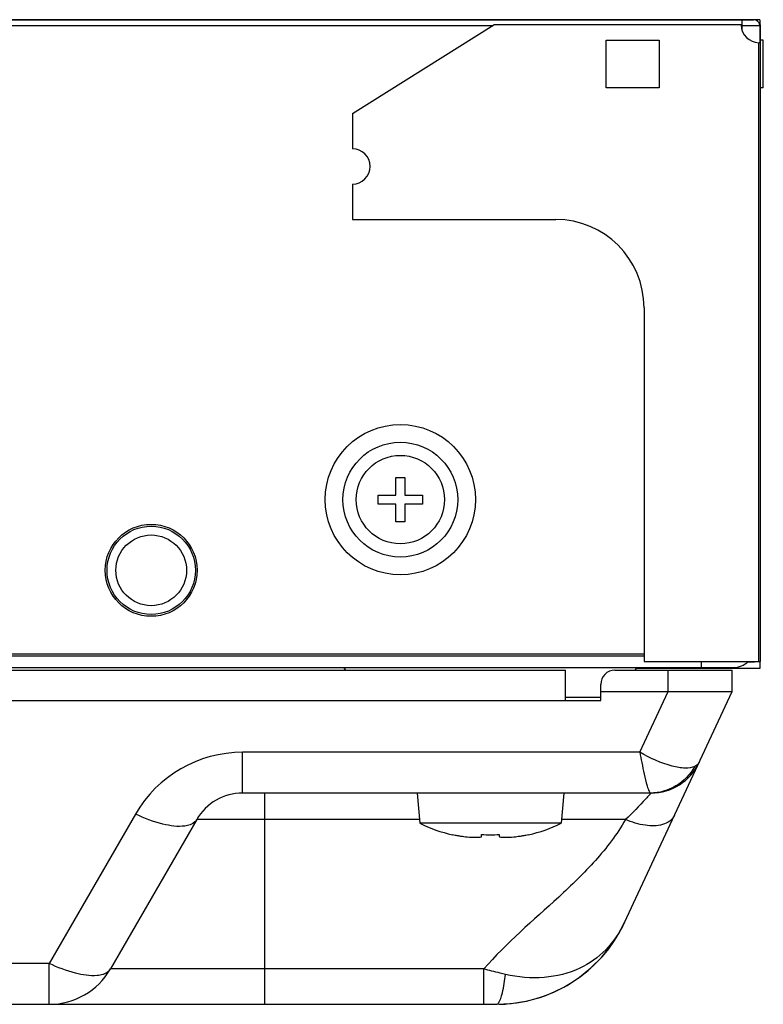
# Model space of a CAD drawing. Units: millimetres. Extents: x 0 to 4256, y 0 to 2964.
# Drawn here: x 1854 to 1896, y 453 to 509 of the extents above; entities that cross this region are included whole.
import ezdxf

# ---------------------------------------------------------------- set-up
doc = ezdxf.new("R2010")
doc.units = ezdxf.units.MM
doc.header["$LTSCALE"] = 234.08
doc.linetypes.add('PHANTOM', pattern=[0.8, 0.45, -0.05, 0.1, -0.05, 0.1, -0.05])
doc.layers.get('0').update_dxf_attribs({"linetype": 'CONTINUOUS'})
doc.layers.add('3_ALL_AXES', color=7, linetype='CONTINUOUS')
doc.layers.add('7_ALL_FEATURES', color=7, linetype='CONTINUOUS')

msp = doc.modelspace()

# ---------------------------------------------------------------- linework, layer by layer
at = {"color": 7, "linetype": 'Continuous'}
for p, q in [((1876.075, 465.407), (1876.223, 463.707)), ((1884.375, 465.407), (1884.226, 463.707)), ((1884.226, 463.707), (1876.223, 463.707)), ((1878.075, 463.049), (1878.075, 463.061)), ((1879.725, 462.95), (1879.725, 463.061)), ((1880.725, 463.061), (1880.725, 462.95)), ((1882.375, 463.061), (1882.375, 463.049))]:
    msp.add_line(p, q, dxfattribs=at)
for centre, radius, start, end in [((1879.639, 470.384), 7.5, 242.9084, 257.961), ((1880.81, 470.384), 7.5, 282.039, 297.0916), ((1879.677, 470.492), 7.601, 257.8275, 258.9672), ((1879.681, 470.508), 7.617, 258.9669, 259.3232), ((1879.684, 470.524), 7.634, 259.3234, 260.1143), ((1879.687, 470.542), 7.652, 260.1142, 260.5089), ((1879.691, 470.565), 7.676, 260.5091, 261.2975), ((1879.694, 470.588), 7.699, 261.2973, 261.6447), ((1879.7, 470.63), 7.741, 261.6454, 262.7606), ((1879.481, 468.907), 6.004, 262.7649, 264.53), ((1880.225, 473.035), 9.986, 267.1299, 272.8701), ((1880.968, 468.907), 6.005, 275.4701, 277.2351), ((1880.749, 470.629), 7.741, 277.2394, 278.3546), ((1880.755, 470.589), 7.7, 278.3554, 278.7026), ((1880.759, 470.564), 7.675, 278.7024, 279.4909), ((1880.762, 470.543), 7.653, 279.4912, 279.8858), ((1880.766, 470.524), 7.634, 279.8856, 280.6766), ((1880.769, 470.508), 7.618, 280.6768, 281.0331), ((1880.772, 470.492), 7.601, 281.0328, 282.1725)]:
    msp.add_arc(centre, radius, start, end, dxfattribs=at)
for points, knots in [([(1878.909, 462.93), (1879.076, 462.914), (1879.305, 462.9), (1879.567, 462.905), (1879.664, 462.913), (1879.697, 462.925)], [0, 0, 0, 0, 0.639773, 0.86421, 1, 1, 1, 1]), ([(1879.697, 462.925), (1879.705, 462.928), (1879.717, 462.933), (1879.725, 462.945), (1879.725, 462.95)], [0, 0, 0, 0, 0.60504, 1, 1, 1, 1]), ([(1880.725, 462.95), (1880.725, 462.945), (1880.733, 462.933), (1880.745, 462.928), (1880.752, 462.925)], [0, 0, 0, 0, 0.394971, 1, 1, 1, 1]), ([(1880.752, 462.925), (1880.786, 462.913), (1880.882, 462.905), (1881.144, 462.9), (1881.373, 462.914), (1881.541, 462.93)], [0, 0, 0, 0, 0.135781, 0.360211, 1, 1, 1, 1])]:
    msp.add_open_spline(points, degree=3, knots=knots, dxfattribs=at)
at = {"layer": '3_ALL_AXES', "color": 7, "linetype": 'PHANTOM'}
for p, q in [((1895.465, 509.157), (817.885, 509.157)), ((1895.465, 509.157), (1895.465, 508.857)), ((1895.465, 472.457), (1888.487, 472.457)), ((1895.465, 472.857), (1895.465, 472.457))]:
    msp.add_line(p, q, dxfattribs=at)
at = {"layer": '3_ALL_AXES', "color": 7, "linetype": 'Continuous'}
msp.add_line((828.885, 472.357), (1884.465, 472.357), dxfattribs=at)
at = {"layer": '7_ALL_FEATURES', "color": 7, "linetype": 'Continuous'}
for p, q in [((818.235, 509.157), (1895.114, 509.157)), ((1894.464, 508.545), (1894.464, 509.157)), ((1880.334, 508.807), (832.915, 508.807)), ((1872.414, 503.857), (1880.414, 508.857)), ((1894.414, 508.857), (1880.414, 508.857)), ((1895.464, 508.807), (1894.416, 508.807)), ((1895.464, 508.857), (1895.514, 508.857)), ((1895.464, 508.857), (1895.464, 507.862)), ((1895.514, 472.857), (1895.514, 508.857)), ((1886.775, 508.007), (1889.775, 508.007)), ((1886.775, 505.307), (1886.775, 508.007)), ((1889.775, 508.007), (1889.775, 505.307)), ((1895.664, 508.007), (1895.514, 508.007)), ((1895.664, 505.307), (1895.664, 508.007)), ((1895.414, 472.857), (1895.414, 507.857)), ((1889.775, 505.307), (1886.775, 505.307)), ((1895.664, 505.307), (1895.514, 505.307)), ((1872.414, 503.857), (1872.414, 501.857)), ((1872.414, 499.857), (1872.414, 497.857)), ((1872.414, 497.857), (1883.914, 497.857)), ((1888.914, 492.857), (1888.914, 472.857)), ((1874.875, 483.257), (1875.375, 483.257)), ((1874.875, 482.257), (1874.875, 483.257)), ((1875.375, 483.257), (1875.375, 482.257)), ((1873.875, 482.257), (1874.875, 482.257)), ((1873.875, 481.757), (1873.875, 482.257)), ((1875.375, 482.257), (1876.375, 482.257)), ((1876.375, 482.257), (1876.375, 481.757)), ((1874.875, 481.757), (1873.875, 481.757)), ((1874.875, 480.757), (1874.875, 481.757)), ((1876.375, 481.757), (1875.375, 481.757)), ((1875.375, 481.757), (1875.375, 480.757)), ((1875.375, 480.757), (1874.875, 480.757)), ((1888.914, 473.257), (824.335, 473.257)), ((1888.914, 473.157), (824.335, 473.157)), ((821.34, 472.507), (1893.964, 472.507)), ((1872.037, 472.357), (1871.925, 472.507)), ((1884.465, 470.65), (1884.465, 472.357)), ((1887.265, 472.357), (1893.905, 472.357)), ((1888.412, 472.357), (1888.525, 472.507)), ((1888.914, 472.857), (1895.514, 472.857)), ((1890.28, 471.157), (1890.28, 472.357)), ((1892.164, 472.507), (1892.164, 472.857)), ((1893.905, 471.157), (1893.905, 472.357)), ((1895.164, 472.807), (1894.753, 472.807)), ((1895.164, 472.807), (1895.164, 472.857)), ((1886.465, 470.65), (1886.465, 471.557)), ((1886.465, 470.819), (1884.465, 470.819)), ((1886.465, 471.157), (1893.905, 471.157)), ((1887.805, 458.076), (1893.905, 471.157)), ((1888.676, 467.716), (1890.28, 471.157)), ((826.885, 470.65), (1886.465, 470.65)), ((1888.676, 467.716), (1866.197, 467.716)), ((1866.197, 465.407), (1866.197, 467.716)), ((1889.313, 465.407), (1866.197, 465.407)), ((1867.465, 453.457), (1867.465, 465.407)), ((1889.313, 465.407), (1889.227, 465.315)), ((1860.135, 464.216), (1855.256, 455.766)), ((1863.599, 463.907), (1858.72, 455.457)), ((1876.206, 463.907), (1863.599, 463.907)), ((1887.857, 463.907), (1884.243, 463.907)), ((1887.487, 457.464), (1887.805, 458.076)), ((1887.031, 456.76), (1887.487, 457.464)), ((1886.504, 456.108), (1887.031, 456.76)), ((1855.256, 455.766), (1799.586, 455.766)), ((1855.256, 453.457), (1855.256, 455.766)), ((1885.912, 455.515), (1886.504, 456.108)), ((1879.844, 455.457), (1858.72, 455.457)), ((1879.844, 453.457), (1879.844, 455.457)), ((1885.261, 454.987), (1885.912, 455.515)), ((1883.811, 454.149), (1884.558, 454.53)), ((1884.558, 454.53), (1885.261, 454.987)), ((1883.028, 453.849), (1883.811, 454.149)), ((1742.902, 453.457), (1880.555, 453.457)), ((1880.555, 453.457), (1881.391, 453.501)), ((1881.391, 453.501), (1882.219, 453.632)), ((1882.219, 453.632), (1883.028, 453.849))]:
    msp.add_line(p, q, dxfattribs=at)
for centre, radius in [((1875.125, 482.007), 4.25), ((1875.125, 482.007), 3.25), ((1875.125, 482.007), 2.5), ((1861.025, 478.007), 2.6), ((1861.025, 478.007), 2.5), ((1861.025, 478.007), 2)]:
    msp.add_circle(centre, radius, dxfattribs=at)
for centre, radius, start, end in [((1895.114, 508.807), 0.35, 8.1507, 90), ((1895.414, 508.857), 1, 180, 270), ((1895.414, 509.959), 2.102, 269.9974, 270.8327), ((1895.421, 509.519), 1.662, 270.827, 271.5031), ((1872.414, 500.857), 1, 270, 90), ((1883.914, 492.857), 5, 0, 90), ((1887.265, 471.557), 0.8, 90, 180), ((1893.964, 473.707), 1.2, 270, 315), ((1866.197, 460.716), 7, 90, 150), ((1889.313, 468.407), 3, 270, 335), ((1894.405, 467.373), 5.537, 196.2312, 196.447), ((1866.197, 462.407), 3, 90, 150), ((1880.555, 461.457), 8, 269.9999, 335), ((1855.256, 457.457), 4, 270, 330), ((1880.554, 461.467), 8.01, 271.2191, 274.4063)]:
    msp.add_arc(centre, radius, start, end, dxfattribs=at)
for points, knots in [([(1895.514, 507.862), (1895.514, 507.858), (1895.488, 507.862), (1895.477, 507.858), (1895.465, 507.858)], [0, 0, 0, 0, 0.26278, 1, 1, 1, 1]), ([(1888.676, 467.716), (1888.712, 467.522), (1888.832, 466.888), (1888.964, 466.255), (1889.089, 465.825)], [0, 0, 0, 0, 0.306178, 1, 1, 1, 1]), ([(1891.781, 466.912), (1891.619, 466.833), (1891.174, 466.785), (1890.096, 466.987), (1889.253, 467.384), (1888.676, 467.716)], [0, 0, 0, 0, 0.164745, 0.391654, 1, 1, 1, 1]), ([(1891.781, 466.912), (1891.534, 466.466), (1890.805, 465.693), (1889.777, 465.407), (1889.276, 465.407)], [0, 0, 0, 0, 0.504169, 1, 1, 1, 1]), ([(1892.032, 467.139), (1892.021, 467.116), (1891.961, 467.018), (1891.861, 466.951), (1891.781, 466.912)], [0, 0, 0, 0, 0.2226, 1, 1, 1, 1]), ([(1889.095, 465.805), (1889.125, 465.704), (1889.167, 465.572), (1889.228, 465.445), (1889.262, 465.407), (1889.276, 465.407)], [0, 0, 0, 0, 0.707127, 0.902165, 1, 1, 1, 1]), ([(1889.227, 465.315), (1889.154, 465.237), (1888.707, 464.759), (1888.268, 464.27), (1887.857, 463.907)], [0, 0, 0, 0, 0.161674, 1, 1, 1, 1]), ([(1862.934, 463.543), (1862.523, 463.485), (1861.538, 463.635), (1860.634, 463.98), (1860.135, 464.216)], [0, 0, 0, 0, 0.428924, 1, 1, 1, 1]), ([(1890.635, 464.144), (1890.577, 464.019), (1890.38, 463.784), (1890.103, 463.664), (1889.954, 463.623)], [0, 0, 0, 0, 0.470112, 1, 1, 1, 1]), ([(1863.599, 463.907), (1863.571, 463.858), (1863.406, 463.653), (1863.134, 463.571), (1862.934, 463.543)], [0, 0, 0, 0, 0.218136, 1, 1, 1, 1]), ([(1887.857, 463.907), (1887.389, 463.074), (1886.199, 461.526), (1883.393, 458.833), (1881.136, 456.93), (1879.844, 455.457)], [0, 0, 0, 0, 0.245448, 0.496554, 1, 1, 1, 1]), ([(1889.954, 463.623), (1889.646, 463.538), (1888.908, 463.544), (1888.22, 463.754), (1887.857, 463.907)], [0, 0, 0, 0, 0.447377, 1, 1, 1, 1]), ([(1887.805, 458.076), (1887.543, 457.514), (1886.842, 456.48), (1885.819, 455.758), (1885.275, 455.5)], [0, 0, 0, 0, 0.507253, 1, 1, 1, 1]), ([(1857.96, 455.082), (1857.554, 455.046), (1856.609, 455.203), (1855.734, 455.54), (1855.256, 455.766)], [0, 0, 0, 0, 0.434711, 1, 1, 1, 1]), ([(1858.72, 455.457), (1858.689, 455.403), (1858.5, 455.176), (1858.186, 455.102), (1857.96, 455.082)], [0, 0, 0, 0, 0.213516, 1, 1, 1, 1]), ([(1881.069, 455.151), (1880.968, 455.175), (1880.559, 455.271), (1880.151, 455.375), (1879.844, 455.457)], [0, 0, 0, 0, 0.246347, 1, 1, 1, 1]), ([(1880.832, 453.866), (1880.858, 453.948), (1880.971, 454.37), (1881.03, 454.803), (1881.069, 455.151)], [0, 0, 0, 0, 0.19655, 1, 1, 1, 1]), ([(1885.275, 455.5), (1884.648, 455.204), (1883.228, 454.851), (1881.784, 454.987), (1881.069, 455.151)], [0, 0, 0, 0, 0.485924, 1, 1, 1, 1]), ([(1880.555, 453.457), (1880.614, 453.457), (1880.75, 453.606), (1880.798, 453.76), (1880.832, 453.866)], [0, 0, 0, 0, 0.345141, 1, 1, 1, 1])]:
    msp.add_open_spline(points, degree=3, knots=knots, dxfattribs=at)

doc.saveas('drawing.dxf')
